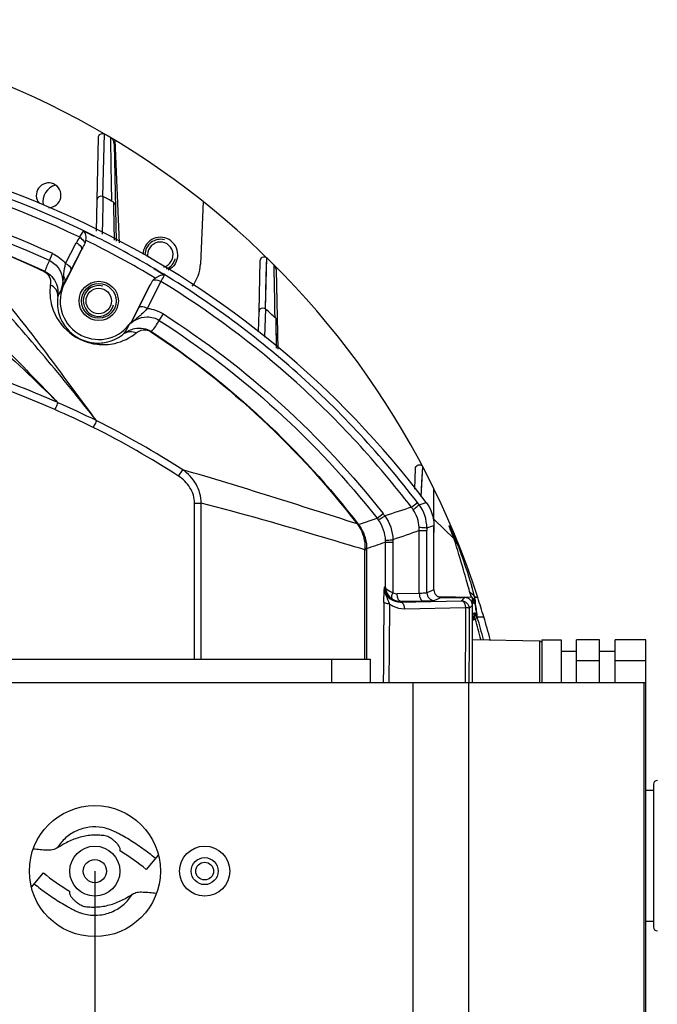
# Model space of a CAD drawing. Units: inches. Extents: x 3021 to 5424, y -596 to 907.
# Drawn here: x 4953 to 5036, y 401 to 529 of the extents above; entities that cross this region are included whole.
import ezdxf

# ---------------------------------------------------------------- set-up
doc = ezdxf.new("R2010")
doc.units = ezdxf.units.IN
doc.header["$MEASUREMENT"] = 0
doc.layers.add('02___PRT_ALL_AXES', color=7, linetype='Continuous')
doc.layers.add('1', color=7, linetype='Continuous')
doc.styles.get("Standard").update_dxf_attribs({"font": 'Arial.ttf'})
doc.dimstyles.get("Standard").update_dxf_attribs({"dimtxt": 0.18, "dimasz": 0.18, "dimexe": 0.18, "dimexo": 0.0625, "dimgap": 0.09, "dimtad": 0, "dimtih": 1, "dimtoh": 1, "dimdec": 4, "dimzin": 0, "dimdsep": 46, "dimtxsty": 'Standard', "dimcen": 0.09, "dimadec": 0, "dimazin": 0, "dimtfac": 1, "dimtdec": 4, "dimtofl": 0, "dimtmove": 0, "dimatfit": 3, "dimfxl": 1, "dimtolj": 1, "dimtzin": 0, "dimarcsym": 0})

# ---------------------------------------------------------------- blocks, each defined once
blk = doc.blocks.new('*D81')
at = {"layer": '1', "color": 0, "lineweight": -2, "transparency": 16777216}
for p, q in [((4855.97, 418.45), (4855.97, 246.39)), ((4962.97, 418.45), (4962.97, 246.39)), ((4856.34, 246.76), (4864.46, 246.76)), ((4962.59, 246.76), (4954.47, 246.76))]:
    blk.add_line(p, q, dxfattribs=at)
at = {"layer": '1', "color": 0, "transparency": 16777216}
for points in [[(4856.34, 246.82), (4856.34, 246.7), (4855.97, 246.76)], [(4962.59, 246.82), (4962.59, 246.7), (4962.97, 246.76)]]:
    blk.add_solid(points, dxfattribs=at)
at = {"layer": 'Defpoints', "color": 0, "transparency": 16777216}
for p in [(4855.97, 418.45), (4962.97, 418.45), (4962.97, 246.76)]:
    blk.add_point(p, dxfattribs=at)
at = {"layer": '1', "color": 0, "transparency": 16777216, "insert": (4909.47, 246.76), "char_height": 20, "attachment_point": 5}
blk.add_mtext('\\A1;107mm\\P [4.2in.]', dxfattribs=at)

msp = doc.modelspace()

# ---------------------------------------------------------------- linework, layer by layer
at = {"color": 250, "linetype": 'Continuous'}
for p, q in [((4964.02, 506.04), (4964.2, 514.14)), ((4963.29, 505.61), (4963.45, 513.66)), ((4965.48, 512.8), (4965.73, 500.21)), ((4965.55, 513.33), (4966.14, 500.01)), ((4963.2, 501.49), (4963.29, 505.59)), ((4965.38, 505.28), (4965.39, 504.58)), ((4965.38, 505.28), (4965.39, 504.85)), ((4965.39, 504.85), (4965.39, 504.57)), ((4977.03, 505.35), (4976.67, 497.24)), ((4965.39, 504.58), (4965.47, 500.34)), ((4959.17, 497.31), (4960.56, 499.99)), ((4957.08, 497.69), (4957.49, 498.6)), ((4961.23, 499.08), (4959.01, 494.72)), ((4959.85, 496.4), (4961.23, 499.08)), ((4961.23, 499.08), (4961.23, 499.08)), ((4984.27, 491.07), (4984.44, 497.67)), ((4985.1, 491.44), (4985.29, 498.07)), ((4986.18, 497.18), (4986.2, 496.47)), ((4986.48, 496.48), (4986.73, 486.19)), ((4959.01, 494.72), (4958.98, 494.74)), ((4971.53, 494.99), (4969.77, 491.49)), ((4967.66, 489.67), (4970.12, 494.51)), ((4970.12, 494.51), (4968.62, 491.51)), ((4971.33, 489.92), (4971.86, 490.76)), ((4984.21, 488.43), (4984.27, 491.06)), ((4985.1, 491.43), (4984.99, 487.73)), ((4986.48, 489.84), (4986.48, 490.21)), ((4986.56, 486.34), (4986.48, 490.21)), ((4986.49, 489.64), (4986.48, 489.84)), ((4986.56, 486.34), (4986.49, 489.64)), ((4973.83, 469.71), (4974.37, 470.53)), ((5004.47, 468.03), (5004.57, 470.69)), ((5005.33, 467.04), (5005.51, 470.93)), ((5005.42, 468.95), (5005.51, 470.93)), ((5005.33, 467.03), (5005.42, 468.95)), ((5006.97, 464.12), (5006.97, 468.06)), ((4975.91, 466.21), (4976.76, 466.21)), ((4975.91, 445.95), (4975.91, 466.21)), ((4976.76, 445.95), (4976.76, 466.21)), ((5004.04, 465.69), (5004.82, 466.29)), ((5005.04, 466.01), (5004.82, 466.29)), ((5005.04, 466.01), (5005.96, 466.31)), ((4997.17, 463.43), (4999.59, 464.24)), ((4999.59, 464.24), (5000.37, 464.85)), ((5006.97, 464.12), (5006.86, 464.27)), ((5006.97, 464.12), (5006.86, 464.27)), ((5009.6, 461.56), (5006.98, 464.09)), ((4996.99, 463.53), (4997.03, 463.48)), ((4997.14, 463.47), (4997.17, 463.43)), ((5005.07, 462.64), (5005.05, 463.08)), ((5005.07, 462.64), (5006.05, 462.64)), ((5005.07, 454.49), (5005.07, 462.64)), ((5006.05, 463), (5006.97, 463.3)), ((5006.05, 454.57), (5006.05, 462.64)), ((5006.97, 454.95), (5006.97, 463.3)), ((5008.92, 463.27), (5008.98, 463.27)), ((5008.98, 463.27), (5009.01, 463.27)), ((5009.45, 461.93), (5009.11, 462.78)), ((5009.6, 461.55), (5009.45, 461.93)), ((5009.6, 461.55), (5009.6, 461.56)), ((5009.6, 461.54), (5009.6, 461.55)), ((4998.24, 460.15), (4998.01, 460.15)), ((4998.01, 445.95), (4998.01, 460.15)), ((4998.24, 460.15), (4998.24, 445.95)), ((5000.66, 461.15), (5001.65, 461.15)), ((5000.66, 461.15), (5000.66, 455.39)), ((5001.65, 461.15), (5001.65, 454.58)), ((5010.06, 461.11), (5009.87, 461.29)), ((5000.66, 455.39), (5000.56, 455.32)), ((5006.97, 454.95), (5006.05, 454.57)), ((5011.42, 455.37), (5011.2, 456.17)), ((5005.07, 454.49), (5002.21, 454.43)), ((5007.97, 453.95), (5007.05, 453.57)), ((5011.97, 453.95), (5007.58, 454.03)), ((5007.97, 453.95), (5010.97, 453.95)), ((5010.97, 453.95), (5010.55, 453.54)), ((5011.84, 453.97), (5011.75, 454.25)), ((5011.97, 442.95), (5011.97, 453.95)), ((5012.24, 454.08), (5012.24, 454.05)), ((5012.24, 454.05), (5012.25, 454.03)), ((5012.66, 453.95), (5012.28, 453.92)), ((5012.66, 453.95), (5012.66, 453.95)), ((5002.63, 453.37), (5010.55, 453.54)), ((5002.71, 453.43), (5002.63, 453.37)), ((5005.57, 453.49), (5002.71, 453.43)), ((5003.14, 452.5), (5011.06, 452.65)), ((5011.97, 452.96), (5011.55, 452.54)), ((5012.26, 453.16), (5012.33, 453.13)), ((5012.4, 451.78), (5011.97, 451.77)), ((5012.04, 451.88), (5012.01, 451.87)), ((5012.12, 451.9), (5012.04, 451.88)), ((5012.51, 451.89), (5012.12, 451.9)), ((5012.54, 451.89), (5012.51, 451.89)), ((5012.59, 451.46), (5012.62, 451.34)), ((5012.59, 451.45), (5013.44, 451.45)), ((5011.97, 451.08), (5012.12, 451.08)), ((5011.97, 448.51), (5020.67, 448.35)), ((5020.67, 448.35), (5020.67, 442.95)), ((5028.47, 448.45), (5025.47, 448.45)), ((5025.47, 442.95), (5025.47, 448.45)), ((5028.47, 442.95), (5028.47, 448.45)), ((5034.47, 448.45), (5030.47, 448.45)), ((5030.47, 442.95), (5030.47, 448.45)), ((5034.47, 392.45), (5034.47, 448.45)), ((4820.2, 445.95), (4998.73, 445.95)), ((4993.73, 442.95), (4993.73, 445.95)), ((4998.73, 442.95), (4998.73, 445.95)), ((5025.47, 445.8), (5028.47, 445.8)), ((5030.47, 445.8), (5034.47, 445.8)), ((4784.47, 442.95), (5034.47, 442.95)), ((5004.21, 442.95), (5004.21, 397.95)), ((5011.45, 442.95), (5011.45, 397.95)), ((5034.21, 442.95), (5034.21, 397.95)), ((5035.47, 429.72), (5035.47, 411.19)), ((4966.25, 421.06), (4966.25, 421.27)), ((4971.19, 420.52), (4969.64, 418.66)), ((4954.74, 416.39), (4956.29, 418.25)), ((4959.69, 415.85), (4959.68, 415.64))]:
    msp.add_line(p, q, dxfattribs=at)
for points in [[(4985.1, 491.44), (4985.16, 493.53), (4985.22, 495.71), (4985.29, 498.07)], [(5006.97, 465.6), (5006.97, 466.92), (5006.97, 468.06)], [(5009.11, 462.78), (5009.02, 462.99), (5008.99, 463.07), (5008.97, 463.13), (5008.96, 463.16), (5008.95, 463.17)], [(5011.75, 454.25), (5011.68, 454.49), (5011.6, 454.76), (5011.52, 455.05), (5011.42, 455.37)], [(5012.07, 453.37), (5012.07, 453.37), (5012.07, 453.38), (5012.05, 453.43), (5012.03, 453.5), (5012, 453.6), (5011.97, 453.7)], [(5012.25, 454.03), (5012.26, 453.99), (5012.27, 453.96), (5012.28, 453.92)], [(5012.09, 451.89), (5012.07, 451.88), (5012.04, 451.88)], [(5012.51, 451.89), (5012.39, 451.9), (5012.28, 451.91), (5012.2, 451.91), (5012.15, 451.9), (5012.12, 451.9)], [(5012.59, 451.45), (5012.59, 451.46), (5012.59, 451.46)]]:
    msp.add_lwpolyline(points, dxfattribs=at)
for centre, radius in [((4963.47, 492.45), 2.55), ((4963.47, 492.45), 2.25), ((4963.47, 492.45), 1.65), ((4962.97, 418.45), 3.25), ((4977.22, 418.45), 3.25), ((4977.22, 418.45), 1.75)]:
    msp.add_circle(centre, radius, dxfattribs=at)
for centre, radius, start, end in [((4909.47, 420.45), 108.5, 17.9843, 162.0157), ((4909.47, 393.45), 120.91, 37.0525, 142.9475), ((4909.47, 393.45), 119.99, 63.5836, 116.4164), ((4909.47, 393.46), 119, 64.3359, 115.6641), ((4964.36, 512.77), 1.12, 1.1236, 14.7075), ((4909.47, 393.45), 115.59, 65.4508, 114.5492), ((4909.47, 393.46), 114.6, 65.45, 114.55), ((4909.49, 404.75), 115.02, 60.9284, 61.6983), ((4909.43, 393.38), 120, 63.6079, 64.2918), ((4965.87, 497.25), 5.98, 144.4621, 152.7032), ((4909.44, 393.41), 119.04, 58.9712, 63.9212), ((4909.43, 393.39), 120.05, 59.3265, 63.5864), ((4971.47, 498.46), 2.25, 359.9829, 180.0171), ((4971.47, 498.45), 2, 75, 180), ((4971.47, 498.45), 1.65, 285.1874, 191.3005), ((4965.67, 496.78), 5, 149.9125, 152.6508), ((4965.69, 496.81), 5, 150.2613, 153), ((4964.17, 493.87), 8.06, 151.6502, 162.4402), ((4971.47, 498.45), 2, 293.6087, 345), ((4971.68, 497.45), 5, 321.8184, 357.5), ((4909.74, 393.91), 119.39, 58.5801, 59.308), ((4963.47, 492.45), 5, 153, 322.4345), ((4963, 491.12), 5.21, 147.0066, 158.5158), ((4963.47, 492.45), 2, 75, 345), ((4909.54, 404.83), 114.92, 47.9789, 48.8955), ((4969.81, 487.57), 3.01, 137.3847, 142.4328), ((4969.81, 487.57), 3.01, 135.7183, 137.3841), ((4948.88, 491.01), 18.83, 355.6029, 355.9421), ((4969.84, 487.16), 3.23, 117.2585, 128.3708), ((4964.27, 493.82), 8.06, 318.6758, 331.1235), ((4909.47, 369.4), 119.18, 66.0881, 113.9108), ((4962.59, 491.35), 5.22, 322.9576, 338.1567), ((4911.29, 371.63), 117.38, 63.7624, 66.4548), ((4911.01, 370.37), 117.67, 63.907, 66.5841), ((4910.33, 371.45), 117.97, 57.1242, 63.3717), ((4910.49, 371.91), 116.52, 57.0669, 63.3427), ((4888.23, 385.44), 140.9, 34.5441, 34.719), ((4995.12, 460.72), 6.68, 34.99, 38.1447), ((5093.03, 462.64), 86.98, 179.7628, 179.9995), ((5150.15, 462.5), 143.19, 179.676, 179.8402), ((5176.83, 462.41), 169.87, 179.8365, 180.0004), ((4807.02, 380.88), 218.05, 21.7139, 21.9154), ((4943.55, 434.04), 71.7, 22.5092, 23.2842), ((4931.34, 428.94), 84.93, 22.3921, 22.5349), ((4966.77, 442.14), 47.02, 15.7674, 16.2991), ((5011.4, 453.59), 1, 71.6797, 74.5567), ((5011.36, 453.55), 1.04, 68.4118, 72.6061), ((5051.41, 466.14), 41.41, 196.7946, 196.934), ((5043.97, 463.87), 33.62, 196.9324, 197.1301), ((5011.37, 453.14), 0.995, 56.4953, 63.6235), ((5011.34, 452.99), 1, 35.432, 51.1508), ((5011.34, 452.98), 0.998, 35.3371, 49.7747), ((4976.69, 444.94), 36.7, 14.734, 15.7769), ((5011.49, 453.73), 0.819, 41.1838, 45.4376), ((4986.48, 447.54), 26.57, 14.4665, 14.6742), ((4989.1, 448.21), 23.87, 14.2177, 14.4673), ((5001.23, 452.46), 11.15, 6.6773, 7.5356), ((5003.26, 452.69), 9.1, 5.8241, 6.6937), ((4906.63, 419.57), 111.46, 16.6199, 17.9659), ((9149.8, 420.76), 4149.46, 179.55036, 179.69346), ((8167.95, 421.19), 3166.9, 179.42212, 179.60612), ((5011.16, 452.98), 0.996, 13.4091, 23.2973), ((5010.76, 449.77), 3.71, 66.2104, 68.3538), ((5011.33, 452.98), 1, 27.2949, 35.2572), ((5011.34, 452.99), 1, 26.4703, 35.3393), ((5008.39, 453.15), 3.95, 3.4095, 3.7902), ((5009.06, 453.19), 3.28, 2.6078, 3.4222), ((4899.44, 436.65), 114.09, 7.8756, 8.3157), ((4900.13, 435.65), 113.59, 8.6414, 8.9614), ((4899.91, 435.61), 113.82, 8.1783, 8.6413), ((4902.11, 420.47), 114.42, 14.1805, 15.542), ((4899.25, 436.62), 114.29, 7.6793, 7.8757), ((5012.85, 451.65), 0.395, 152.8909, 164.4023), ((5011.41, 451.79), 1.14, 347.6156, 351.4613), ((4961.88, 445.89), 51.02, 6.4216, 6.7511), ((4899.73, 435.59), 114, 8.0019, 8.1784), ((4962.26, 445.94), 50.64, 6.256, 6.4213), ((4902.69, 420.4), 114.21, 14.2405, 15.7196), ((4909.47, 420.45), 108.5, 14.9879, 16.6015), ((5035.97, 429.72), 0.5, 91.1935, 180), ((4952.75, 398.36), 26.41, 50.2458, 59.2772), ((4973.18, 438.55), 26.41, 230.2458, 239.2772), ((5035.97, 411.19), 0.5, 180, 268.8065)]:
    msp.add_arc(centre, radius, start, end, dxfattribs=at)
for centre, major_axis, ratio, start_param, end_param in [((5007.97, 454.96), (-0.926, -0.388), 0.995943, 5.887813, 7.455711), ((5010.97, 452.95), (0.708, 0.708), 0.998783, -0.784789, 0.784789)]:
    msp.add_ellipse(centre, major_axis=major_axis, ratio=ratio, start_param=start_param, end_param=end_param, dxfattribs=at)
for points, knots in [([(4963.45, 513.66), (4963.45, 513.82), (4963.6, 514.18), (4964.04, 514.23), (4964.2, 514.14)], [0, 0, 0, 0, 0.462655, 1, 1, 1, 1]), ([(4964.99, 513.67), (4965, 512.98), (4965.05, 510.24), (4965.09, 507.49), (4965.12, 505.44)], [0, 0, 0, 0, 0.251677, 1, 1, 1, 1]), ([(4964.99, 513.67), (4965.05, 513.64), (4965.26, 513.48), (4965.39, 513.24), (4965.44, 513.06)], [0, 0, 0, 0, 0.271585, 1, 1, 1, 1]), ([(4862.44, 496.3), (4869.69, 499.73), (4885.11, 505.06), (4909.47, 507.79), (4933.83, 505.06), (4949.25, 499.73), (4956.49, 496.3)], [0, 0, 0, 0, 0.247858, 0.500018, 0.752172, 1, 1, 1, 1]), ([(4862.55, 496.28), (4869.78, 499.7), (4885.17, 505.01), (4909.47, 507.72), (4933.77, 505.01), (4949.15, 499.69), (4956.38, 496.28)], [0, 0, 0, 0, 0.247847, 0.500018, 0.752183, 1, 1, 1, 1]), ([(4963.29, 505.59), (4963.29, 505.75), (4963.48, 506.1), (4963.88, 506.1), (4964.02, 506.02)], [0, 0, 0, 0, 0.500187, 1, 1, 1, 1]), ([(4961, 500.72), (4961.06, 500.81), (4961.21, 501.07), (4961.38, 501.33), (4961.49, 501.5)], [0, 0, 0, 0, 0.335435, 1, 1, 1, 1]), ([(4961.49, 501.5), (4961.66, 501.42), (4961.79, 500.94), (4961.8, 500.55), (4961.77, 500.33)], [0, 0, 0, 0, 0.45067, 1, 1, 1, 1]), ([(4960.56, 499.99), (4960.67, 499.93), (4960.98, 499.75), (4961.34, 499.32), (4961.23, 499.08)], [0, 0, 0, 0, 0.330546, 1, 1, 1, 1]), ([(4961, 500.72), (4961.09, 500.67), (4961.37, 500.45), (4961.63, 500.14), (4961.65, 499.89)], [0, 0, 0, 0, 0.292863, 1, 1, 1, 1]), ([(4962.78, 500.87), (4962.79, 500.88), (4962.81, 500.89), (4962.83, 500.9), (4962.84, 500.91)], [0, 0, 0, 0, 0.599697, 1, 1, 1, 1]), ([(4962.85, 500.92), (4962.85, 500.92), (4962.84, 500.92), (4962.84, 500.91), (4962.84, 500.91)], [0, 0, 0, 0, 0.450463, 1, 1, 1, 1]), ([(4973.71, 498.45), (4973.71, 498.05), (4973.48, 497.22), (4972.85, 496.64), (4972.49, 496.46)], [0, 0, 0, 0, 0.500065, 1, 1, 1, 1]), ([(4957.08, 497.69), (4957.58, 497.46), (4958.41, 496.73), (4958.74, 495.71), (4958.78, 495.24)], [0, 0, 0, 0, 0.53723, 1, 1, 1, 1]), ([(4958.92, 495.61), (4958.93, 495.74), (4958.97, 496.31), (4959.06, 496.88), (4959.17, 497.31)], [0, 0, 0, 0, 0.220629, 1, 1, 1, 1]), ([(4959.17, 497.31), (4959.29, 497.25), (4959.6, 497.07), (4959.96, 496.64), (4959.85, 496.4)], [0, 0, 0, 0, 0.330508, 1, 1, 1, 1]), ([(4984.44, 497.67), (4984.44, 497.85), (4984.64, 498.25), (4985.15, 498.2), (4985.29, 498.07)], [0, 0, 0, 0, 0.470751, 1, 1, 1, 1]), ([(4986.18, 497.18), (4986.23, 497.13), (4986.39, 496.93), (4986.47, 496.67), (4986.48, 496.48)], [0, 0, 0, 0, 0.270772, 1, 1, 1, 1]), ([(4956.38, 496.28), (4956.75, 496.11), (4957.21, 495.47), (4957.23, 494.79), (4957.19, 494.53)], [0, 0, 0, 0, 0.612456, 1, 1, 1, 1]), ([(4956.49, 496.3), (4957.17, 495.98), (4958.11, 494.88), (4958.22, 493.56), (4958.16, 493.03)], [0, 0, 0, 0, 0.585697, 1, 1, 1, 1]), ([(4958.98, 494.74), (4959.03, 494.85), (4959.33, 495.4), (4959.61, 495.95), (4959.85, 496.4)], [0, 0, 0, 0, 0.188958, 1, 1, 1, 1]), ([(5004.82, 466.29), (5000.18, 472.37), (4989.7, 483.67), (4977.26, 492.76), (4970.67, 496.66)], [0, 0, 0, 0, 0.499992, 1, 1, 1, 1]), ([(4970.67, 496.65), (4970.67, 496.65), (4970.67, 496.66), (4970.67, 496.66), (4970.67, 496.66)], [0, 0, 0, 0, 0.550013, 1, 1, 1, 1]), ([(4970.67, 496.65), (4970.67, 496.64), (4970.67, 496.61), (4970.67, 496.59), (4970.67, 496.57)], [0, 0, 0, 0, 0.400319, 1, 1, 1, 1]), ([(4970.8, 495.41), (4970.98, 495.55), (4971.33, 495.76), (4971.81, 495.89), (4971.97, 495.79)], [0, 0, 0, 0, 0.546545, 1, 1, 1, 1]), ([(4986.2, 496.47), (4986.21, 495.96), (4986.25, 493.92), (4986.29, 491.89), (4986.31, 490.37)], [0, 0, 0, 0, 0.253365, 1, 1, 1, 1]), ([(4958.63, 493.96), (4958.65, 494.02), (4958.75, 494.28), (4958.87, 494.54), (4958.98, 494.74)], [0, 0, 0, 0, 0.219571, 1, 1, 1, 1]), ([(4958.92, 495.61), (4958.96, 495.55), (4959.09, 495.28), (4959.08, 494.94), (4958.98, 494.74)], [0, 0, 0, 0, 0.263565, 1, 1, 1, 1]), ([(4970.54, 495.15), (4970.6, 495.18), (4970.94, 495.24), (4971.29, 495.12), (4971.53, 494.99)], [0, 0, 0, 0, 0.198965, 1, 1, 1, 1]), ([(4971.97, 495.79), (4971.95, 495.75), (4971.81, 495.48), (4971.66, 495.22), (4971.53, 494.99)], [0, 0, 0, 0, 0.154883, 1, 1, 1, 1]), ([(5004.04, 465.69), (4999.59, 471.51), (4989.6, 482.36), (4977.78, 491.17), (4971.53, 494.99)], [0, 0, 0, 0, 0.499993, 1, 1, 1, 1]), ([(4957.19, 494.53), (4957.07, 493.61), (4957.24, 491.23), (4959.37, 488.04), (4962.73, 486.67), (4965.84, 486.83), (4967.53, 487.65), (4968.33, 488.3)], [0, 0, 0, 0, 0.171832, 0.429627, 0.666958, 0.80856, 1, 1, 1, 1]), ([(4958.16, 493.03), (4958.19, 493.34), (4958.03, 494), (4957.49, 494.42), (4957.19, 494.53)], [0, 0, 0, 0, 0.493488, 1, 1, 1, 1]), ([(4963.18, 476.92), (4962.07, 478.31), (4959.87, 481.1), (4955.42, 486.47), (4952.01, 490.37), (4949.73, 492.91)], [0, 0, 0, 0, 0.256093, 0.51018, 1, 1, 1, 1]), ([(4963.2, 476.91), (4961.14, 479.63), (4957.19, 485.11), (4953.04, 490.45), (4950.92, 493.04)], [0, 0, 0, 0, 0.505102, 1, 1, 1, 1]), ([(4958.16, 493.03), (4958.06, 492.34), (4958.15, 490.55), (4959.72, 487.98), (4962.41, 486.86), (4964.89, 487.07), (4966.15, 487.71), (4966.75, 488.21)], [0, 0, 0, 0, 0.166419, 0.415472, 0.675729, 0.814056, 1, 1, 1, 1]), ([(4968.62, 491.51), (4968.5, 491.29), (4968.18, 490.64), (4967.86, 489.99), (4967.65, 489.56)], [0, 0, 0, 0, 0.345429, 1, 1, 1, 1]), ([(4969.04, 490.72), (4968.99, 490.67), (4968.79, 490.49), (4968.57, 490.32), (4968.42, 490.2)], [0, 0, 0, 0, 0.265147, 1, 1, 1, 1]), ([(4969.77, 491.49), (4969.66, 491.55), (4969.32, 491.7), (4968.74, 491.75), (4968.62, 491.51)], [0, 0, 0, 0, 0.33015, 1, 1, 1, 1]), ([(4969.77, 491.49), (4969.71, 491.41), (4969.49, 491.14), (4969.24, 490.89), (4969.04, 490.72)], [0, 0, 0, 0, 0.276326, 1, 1, 1, 1]), ([(4971.86, 490.76), (4977.29, 487.28), (4987.57, 479.4), (4996.39, 469.92), (5000.37, 464.85)], [0, 0, 0, 0, 0.499996, 1, 1, 1, 1]), ([(4958.16, 479.25), (4950.54, 482.63), (4934.53, 487.81), (4909.47, 490.43), (4884.4, 487.81), (4868.4, 482.63), (4860.77, 479.25)], [0, 0, 0, 0, 0.24999, 0.500003, 0.750008, 1, 1, 1, 1]), ([(4946.08, 490.23), (4947.11, 489.38), (4951.28, 485.88), (4955.27, 482.16), (4958.16, 479.25)], [0, 0, 0, 0, 0.24607, 1, 1, 1, 1]), ([(4947.23, 490.37), (4949.08, 488.57), (4952.74, 484.87), (4956.37, 481.14), (4958.18, 479.24)], [0, 0, 0, 0, 0.49588, 1, 1, 1, 1]), ([(4967.84, 489.69), (4967.79, 489.66), (4967.76, 489.65), (4967.65, 489.55), (4967.65, 489.56)], [0, 0, 0, 0, 0.822409, 1, 1, 1, 1]), ([(4968.42, 490.2), (4968.36, 490.15), (4968.17, 489.99), (4967.98, 489.81), (4967.84, 489.69)], [0, 0, 0, 0, 0.284808, 1, 1, 1, 1]), ([(4968.37, 490.03), (4968.79, 490.25), (4969.82, 490.52), (4970.87, 490.22), (4971.33, 489.92)], [0, 0, 0, 0, 0.463212, 1, 1, 1, 1]), ([(4971.33, 489.92), (4976.71, 486.47), (4986.9, 478.66), (4995.65, 469.26), (4999.59, 464.24)], [0, 0, 0, 0, 0.499996, 1, 1, 1, 1]), ([(4966.75, 488.21), (4967.15, 488.52), (4968.3, 489.11), (4969.7, 488.9), (4970.32, 488.49)], [0, 0, 0, 0, 0.407509, 1, 1, 1, 1]), ([(4966.75, 488.21), (4966.97, 488.37), (4967.52, 488.57), (4968.09, 488.43), (4968.33, 488.3)], [0, 0, 0, 0, 0.493696, 1, 1, 1, 1]), ([(4968.33, 488.3), (4968.52, 488.45), (4969.09, 488.78), (4969.85, 488.73), (4970.19, 488.5)], [0, 0, 0, 0, 0.365114, 1, 1, 1, 1]), ([(4970.19, 488.5), (4975.32, 485.1), (4984.99, 477.48), (4993.27, 468.37), (4996.99, 463.53)], [0, 0, 0, 0, 0.50199, 1, 1, 1, 1]), ([(4970.32, 488.49), (4975.45, 485.09), (4985.13, 477.44), (4993.41, 468.31), (4997.14, 463.47)], [0, 0, 0, 0, 0.501958, 1, 1, 1, 1]), ([(4958.18, 479.24), (4958.1, 479.16), (4958.01, 478.82), (4957.86, 478.54), (4957.77, 478.35)], [0, 0, 0, 0, 0.353256, 1, 1, 1, 1]), ([(4963.2, 476.91), (4963.14, 476.81), (4963, 476.52), (4962.85, 476.23), (4962.76, 476.05)], [0, 0, 0, 0, 0.366586, 1, 1, 1, 1]), ([(4996.99, 463.53), (4993.27, 464.72), (4985.74, 467.11), (4978.2, 469.44), (4974.37, 470.53)], [0, 0, 0, 0, 0.495376, 1, 1, 1, 1]), ([(4976.76, 466.21), (4976.77, 467.06), (4976.3, 468.79), (4975.07, 470.05), (4974.37, 470.53)], [0, 0, 0, 0, 0.500019, 1, 1, 1, 1]), ([(5004.57, 470.69), (5004.57, 470.89), (5004.81, 471.2), (5005.26, 471.2), (5005.45, 471.04), (5005.51, 470.93)], [0, 0, 0, 0, 0.464759, 0.705633, 1, 1, 1, 1]), ([(4975.91, 466.21), (4975.91, 466.91), (4975.46, 468.32), (4974.42, 469.33), (4973.83, 469.71)], [0, 0, 0, 0, 0.499123, 1, 1, 1, 1]), ([(4998.01, 460.15), (4996.24, 460.68), (4989.19, 462.79), (4982.11, 464.85), (4976.76, 466.21)], [0, 0, 0, 0, 0.250658, 1, 1, 1, 1]), ([(5004.28, 465.34), (5004.46, 465.49), (5004.7, 465.68), (5004.94, 465.91), (5005.03, 465.98), (5005.04, 466.01)], [0, 0, 0, 0, 0.691589, 0.900081, 1, 1, 1, 1]), ([(4999.75, 464.02), (4999.78, 464.03), (4999.86, 464.09), (5000.03, 464.18), (5000.29, 464.35), (5000.48, 464.48), (5000.59, 464.55)], [0, 0, 0, 0, 0.088048, 0.293117, 0.603705, 1, 1, 1, 1]), ([(5006.97, 464.12), (5006.97, 464.12), (5006.97, 464.11), (5006.98, 464.1), (5006.98, 464.09)], [0, 0, 0, 0, 0.289642, 1, 1, 1, 1]), ([(5006.98, 464.09), (5006.98, 464.05), (5006.97, 463.79), (5006.97, 463.53), (5006.97, 463.31)], [0, 0, 0, 0, 0.144353, 1, 1, 1, 1]), ([(4997.03, 463.48), (4997.2, 463.26), (4997.78, 462.33), (4998.03, 461.2), (4998.02, 460.37)], [0, 0, 0, 0, 0.246008, 1, 1, 1, 1]), ([(4997.17, 463.43), (4997.68, 462.77), (4998.15, 461.7), (4998.24, 460.59), (4998.24, 460.31)], [0, 0, 0, 0, 0.746355, 1, 1, 1, 1]), ([(5005.05, 463.08), (5005.28, 463.07), (5005.59, 463.07), (5005.92, 463.02), (5006.02, 463.02), (5006.05, 463)], [0, 0, 0, 0, 0.691319, 0.899813, 1, 1, 1, 1]), ([(5009.31, 462.27), (5009.26, 462.41), (5009.17, 462.64), (5009.01, 462.98), (5009, 463.12), (5008.9, 463.27), (5008.92, 463.27)], [0, 0, 0, 0, 0.423488, 0.73921, 0.934666, 1, 1, 1, 1]), ([(5009.01, 463.27), (5009.03, 463.27), (5009.05, 463.15), (5009.15, 463.02), (5009.26, 462.72), (5009.36, 462.51), (5009.41, 462.38)], [0, 0, 0, 0, 0.068863, 0.264948, 0.579154, 1, 1, 1, 1]), ([(5000.65, 461.37), (5000.68, 461.38), (5000.78, 461.38), (5001.1, 461.43), (5001.41, 461.44), (5001.64, 461.45)], [0, 0, 0, 0, 0.08772, 0.292739, 1, 1, 1, 1]), ([(5011.2, 456.16), (5011.07, 456.62), (5010.55, 458.42), (5010.02, 460.21), (5009.6, 461.54)], [0, 0, 0, 0, 0.256022, 1, 1, 1, 1]), ([(4998.24, 460.31), (4998.22, 460.33), (4998.14, 460.35), (4998.07, 460.36), (4998.02, 460.37)], [0, 0, 0, 0, 0.31794, 1, 1, 1, 1]), ([(5009.82, 460.92), (5009.83, 460.95), (5009.89, 461.07), (5009.9, 461.21), (5009.87, 461.3)], [0, 0, 0, 0, 0.283428, 1, 1, 1, 1]), ([(5009.87, 461.29), (5009.99, 460.97), (5010.51, 459.58), (5011, 458.17), (5011.36, 457.07)], [0, 0, 0, 0, 0.228798, 1, 1, 1, 1]), ([(5011.36, 457.07), (5011.4, 456.92), (5011.59, 456.34), (5011.77, 455.76), (5011.89, 455.33)], [0, 0, 0, 0, 0.264166, 1, 1, 1, 1]), ([(5000.48, 453.32), (5000.48, 453.74), (5000.5, 454.4), (5000.52, 455.07), (5000.56, 455.32)], [0, 0, 0, 0, 0.625257, 1, 1, 1, 1]), ([(5001.21, 453.13), (5001.07, 453.49), (5000.77, 454.19), (5000.55, 454.95), (5000.56, 455.32)], [0, 0, 0, 0, 0.510896, 1, 1, 1, 1]), ([(5000.56, 455.32), (5000.56, 455.02), (5000.69, 454.43), (5001.37, 453.6), (5002.16, 453.36), (5002.63, 453.37)], [0, 0, 0, 0, 0.284934, 0.552704, 1, 1, 1, 1]), ([(5001.65, 454.58), (5001.51, 454.62), (5001.11, 454.77), (5000.69, 455.1), (5000.66, 455.39)], [0, 0, 0, 0, 0.332851, 1, 1, 1, 1]), ([(5000.66, 455.39), (5000.67, 455.07), (5000.85, 454.41), (5001.32, 453.92), (5001.61, 453.74)], [0, 0, 0, 0, 0.487194, 1, 1, 1, 1]), ([(5011.77, 454.17), (5011.73, 454.31), (5011.54, 454.97), (5011.35, 455.63), (5011.2, 456.16)], [0, 0, 0, 0, 0.209954, 1, 1, 1, 1]), ([(5001.61, 453.74), (5001.52, 453.81), (5001.48, 454.15), (5001.57, 454.42), (5001.65, 454.58)], [0, 0, 0, 0, 0.387597, 1, 1, 1, 1]), ([(5002.71, 453.43), (5002.64, 453.43), (5002.44, 453.54), (5002.26, 453.92), (5002.21, 454.25), (5002.21, 454.43)], [0, 0, 0, 0, 0.173919, 0.535859, 1, 1, 1, 1]), ([(5006.05, 454.57), (5006.02, 454.55), (5005.92, 454.54), (5005.6, 454.5), (5005.29, 454.49), (5005.07, 454.49)], [0, 0, 0, 0, 0.100465, 0.308678, 1, 1, 1, 1]), ([(5005.07, 454.49), (5005.07, 454.36), (5005.1, 454), (5005.31, 453.5), (5005.57, 453.49)], [0, 0, 0, 0, 0.3273, 1, 1, 1, 1]), ([(5006.05, 454.57), (5006.05, 454.32), (5006.27, 453.79), (5006.79, 453.57), (5007.05, 453.57)], [0, 0, 0, 0, 0.500502, 1, 1, 1, 1]), ([(5001.21, 453.13), (5001.03, 453.14), (5000.8, 453.17), (5000.56, 453.25), (5000.49, 453.29), (5000.48, 453.32)], [0, 0, 0, 0, 0.682829, 0.889489, 1, 1, 1, 1]), ([(5001.21, 453.13), (5001.35, 453.02), (5001.93, 452.65), (5002.64, 452.49), (5003.14, 452.5)], [0, 0, 0, 0, 0.260957, 1, 1, 1, 1]), ([(5002.63, 453.37), (5002.69, 453.37), (5003.03, 453.2), (5003.12, 452.79), (5003.14, 452.5)], [0, 0, 0, 0, 0.182226, 1, 1, 1, 1]), ([(5007.05, 453.57), (5007, 453.55), (5006.85, 453.54), (5006.36, 453.5), (5005.91, 453.5), (5005.57, 453.49)], [0, 0, 0, 0, 0.099072, 0.307238, 1, 1, 1, 1]), ([(5010.55, 453.54), (5010.62, 453.54), (5010.96, 453.37), (5011.04, 452.94), (5011.06, 452.65)], [0, 0, 0, 0, 0.181923, 1, 1, 1, 1]), ([(5010.55, 453.54), (5010.81, 453.54), (5011.34, 453.33), (5011.55, 452.79), (5011.55, 452.54)], [0, 0, 0, 0, 0.5, 1, 1, 1, 1]), ([(5011.55, 452.54), (5011.54, 452.59), (5011.32, 452.61), (5011.18, 452.64), (5011.06, 452.65)], [0, 0, 0, 0, 0.302259, 1, 1, 1, 1]), ([(5012.01, 453.58), (5012.01, 453.55), (5012.04, 453.47), (5012.07, 453.38), (5012.09, 453.32)], [0, 0, 0, 0, 0.30352, 1, 1, 1, 1]), ([(5012.09, 453.32), (5012.1, 453.29), (5012.11, 453.26), (5012.12, 453.21), (5012.13, 453.21)], [0, 0, 0, 0, 0.718173, 1, 1, 1, 1]), ([(5012.34, 453.19), (5012.34, 453.19), (5012.34, 453.17), (5012.33, 453.15), (5012.33, 453.15)], [0, 0, 0, 0, 0.550689, 1, 1, 1, 1]), ([(5012.33, 453.13), (5012.33, 453.12), (5012.33, 453.13), (5012.33, 453.14), (5012.33, 453.15)], [0, 0, 0, 0, 0.249219, 1, 1, 1, 1]), ([(5012.4, 451.78), (5012.41, 451.78), (5012.42, 451.78), (5012.44, 451.78), (5012.44, 451.79)], [0, 0, 0, 0, 0.530754, 1, 1, 1, 1]), ([(5012.44, 451.78), (5012.46, 451.79), (5012.48, 451.8), (5012.49, 451.82), (5012.5, 451.83)], [0, 0, 0, 0, 0.575329, 1, 1, 1, 1]), ([(5012.49, 451.65), (5012.49, 451.63), (5012.5, 451.59), (5012.51, 451.56), (5012.52, 451.54)], [0, 0, 0, 0, 0.493335, 1, 1, 1, 1]), ([(5012.54, 451.89), (5012.54, 451.88), (5012.53, 451.86), (5012.51, 451.85), (5012.5, 451.84)], [0, 0, 0, 0, 0.467742, 1, 1, 1, 1]), ([(5012.52, 451.54), (5012.53, 451.54), (5012.54, 451.53), (5012.56, 451.51), (5012.56, 451.5)], [0, 0, 0, 0, 0.536591, 1, 1, 1, 1]), ([(5012.52, 451.42), (5012.52, 451.44), (5012.53, 451.47), (5012.53, 451.51), (5012.53, 451.53)], [0, 0, 0, 0, 0.530718, 1, 1, 1, 1]), ([(5012.56, 451.5), (5012.57, 451.5), (5012.57, 451.48), (5012.56, 451.47), (5012.55, 451.46)], [0, 0, 0, 0, 0.421394, 1, 1, 1, 1]), ([(4970.83, 420.1), (4970.3, 420.54), (4969.46, 421.19), (4968.3, 421.98), (4967.41, 422.54), (4966.66, 422.98), (4966.04, 423.32), (4965.6, 423.55), (4965.19, 423.74), (4964.65, 423.95), (4963.68, 424.19), (4962.24, 424.23), (4960.58, 423.76), (4959.12, 422.82), (4958.38, 421.94), (4958.08, 421.46)], [0, 0, 0, 0, 0.14184, 0.212779, 0.283692, 0.354597, 0.390138, 0.424975, 0.454503, 0.483323, 0.540859, 0.655645, 0.770428, 0.885198, 1, 1, 1, 1]), ([(4963.99, 423.08), (4963.86, 423.09), (4963.59, 423.11), (4963.18, 423.13), (4962.76, 423.12), (4962.19, 423.07), (4961.48, 422.96), (4960.37, 422.67), (4959.23, 422.15), (4958.42, 421.65), (4958.08, 421.46)], [0, 0, 0, 0, 0.062828, 0.128669, 0.196945, 0.266308, 0.40461, 0.540168, 0.81447, 1, 1, 1, 1]), ([(4966.25, 421.27), (4966.25, 421.34), (4966.22, 421.47), (4966.09, 421.73), (4965.86, 422.02), (4965.56, 422.32), (4965.16, 422.64), (4964.66, 422.96), (4964.21, 423.07), (4963.99, 423.08)], [0, 0, 0, 0, 0.061382, 0.133948, 0.285484, 0.420613, 0.555813, 0.782317, 1, 1, 1, 1]), ([(4956.71, 421.19), (4956.43, 421.18), (4955.85, 421.21), (4955.28, 421.28), (4954.98, 421.32)], [0, 0, 0, 0, 0.478632, 1, 1, 1, 1]), ([(4958.08, 421.46), (4957.89, 421.34), (4957.45, 421.16), (4956.95, 421.13), (4956.71, 421.19)], [0, 0, 0, 0, 0.465259, 1, 1, 1, 1]), ([(4955.1, 416.81), (4955.64, 416.37), (4956.47, 415.72), (4957.63, 414.93), (4958.52, 414.37), (4959.28, 413.93), (4959.89, 413.59), (4960.33, 413.36), (4960.74, 413.17), (4961.28, 412.96), (4962.25, 412.72), (4963.69, 412.68), (4965.35, 413.15), (4966.81, 414.09), (4967.55, 414.97), (4967.85, 415.45)], [0, 0, 0, 0, 0.14184, 0.212779, 0.283692, 0.354597, 0.390138, 0.424975, 0.454503, 0.483323, 0.540859, 0.655644, 0.770428, 0.885198, 1, 1, 1, 1]), ([(4959.68, 415.64), (4959.68, 415.57), (4959.71, 415.44), (4959.84, 415.18), (4960.07, 414.89), (4960.38, 414.59), (4960.77, 414.27), (4961.27, 413.95), (4961.72, 413.84), (4961.94, 413.83)], [0, 0, 0, 0, 0.061382, 0.133948, 0.285484, 0.420613, 0.555813, 0.782317, 1, 1, 1, 1]), ([(4961.94, 413.83), (4962.07, 413.82), (4962.34, 413.8), (4962.75, 413.78), (4963.17, 413.79), (4963.75, 413.84), (4964.45, 413.95), (4965.56, 414.24), (4966.7, 414.76), (4967.52, 415.26), (4967.85, 415.45)], [0, 0, 0, 0, 0.062828, 0.128669, 0.196945, 0.266309, 0.40461, 0.540168, 0.81447, 1, 1, 1, 1]), ([(4967.85, 415.45), (4968.04, 415.57), (4968.48, 415.75), (4968.98, 415.78), (4969.23, 415.72)], [0, 0, 0, 0, 0.465257, 1, 1, 1, 1]), ([(4969.23, 415.72), (4969.5, 415.73), (4970.08, 415.7), (4970.65, 415.63), (4970.95, 415.59)], [0, 0, 0, 0, 0.478626, 1, 1, 1, 1])]:
    msp.add_open_spline(points, degree=3, knots=knots, dxfattribs=at)
for points in [[(4964.02, 506.02), (4963.99, 504.39), (4963.95, 502.76), (4963.91, 501.13)], [(4965.38, 505.28), (4965.52, 505.2), (4965.63, 505.02), (4965.64, 504.85)], [(4961.65, 499.89), (4961.56, 499.69), (4961.46, 499.49), (4961.34, 499.29)], [(4961.77, 500.33), (4961.75, 500.18), (4961.71, 500.03), (4961.65, 499.89)], [(4957.49, 498.6), (4958.13, 498.3), (4958.72, 497.85), (4959.17, 497.31)], [(4956.49, 496.3), (4956.45, 496.31), (4956.41, 496.3), (4956.38, 496.28)], [(4958.63, 493.96), (4958.78, 494.41), (4958.85, 494.89), (4958.9, 495.37)], [(4958.78, 495.24), (4958.82, 494.81), (4958.77, 494.37), (4958.63, 493.96)], [(4958.9, 495.37), (4958.9, 495.45), (4958.91, 495.53), (4958.92, 495.61)], [(4970.54, 495.15), (4970.38, 494.95), (4970.24, 494.74), (4970.12, 494.51)], [(4970.54, 495.15), (4970.62, 495.25), (4970.7, 495.34), (4970.8, 495.41)], [(4969.77, 491.49), (4970.51, 491.41), (4971.24, 491.15), (4971.86, 490.76)], [(4984.42, 491.41), (4984.33, 491.32), (4984.27, 491.19), (4984.27, 491.06)], [(4984.42, 491.41), (4984.51, 491.49), (4984.64, 491.54), (4984.76, 491.55)], [(4984.76, 491.55), (4984.88, 491.55), (4985.01, 491.5), (4985.1, 491.43)], [(4986.48, 490.21), (4986.57, 490.12), (4986.64, 489.98), (4986.64, 489.85)], [(4970.32, 488.49), (4970.28, 488.51), (4970.24, 488.51), (4970.19, 488.5)], [(5004.04, 465.69), (5002.89, 465.31), (5001.74, 464.93), (5000.59, 464.55)], [(5005.05, 463.08), (5005.01, 463.87), (5004.73, 464.68), (5004.28, 465.34)], [(5006.05, 463), (5006.05, 464.06), (5005.68, 465.17), (5005.04, 466.01)], [(5005.96, 466.31), (5006.6, 465.46), (5006.97, 464.36), (5006.97, 463.3)], [(4999.59, 464.24), (4999.65, 464.17), (4999.7, 464.1), (4999.75, 464.02)], [(4999.75, 464.02), (5000.29, 463.26), (5000.61, 462.3), (5000.65, 461.37)], [(5000.59, 464.55), (5001.25, 463.68), (5001.64, 462.54), (5001.64, 461.45)], [(4997.14, 463.47), (4997.1, 463.51), (4997.04, 463.53), (4996.99, 463.53)], [(4997.17, 463.43), (4997.13, 463.46), (4997.08, 463.47), (4997.03, 463.48)], [(5005.07, 462.64), (5003.92, 462.24), (5002.78, 461.85), (5001.64, 461.45)], [(5009.01, 463.27), (5009.07, 463.14), (5009.09, 463), (5009.09, 462.85)], [(5000.65, 461.37), (5000.66, 461.29), (5000.66, 461.22), (5000.66, 461.15)], [(5001.64, 461.45), (5001.65, 461.35), (5001.65, 461.25), (5001.64, 461.15)], [(4998.02, 460.37), (4998.01, 460.3), (4998.01, 460.22), (4998.01, 460.15)], [(4998.24, 460.31), (4998.24, 460.25), (4998.23, 460.2), (4998.24, 460.15)], [(4998.24, 460.31), (4999.04, 460.59), (4999.85, 460.87), (5000.66, 461.15)], [(5001.61, 453.74), (5001.93, 453.54), (5002.33, 453.43), (5002.71, 453.43)], [(5001.65, 454.58), (5001.81, 454.48), (5002.02, 454.43), (5002.21, 454.43)], [(5012.06, 454.34), (5011.96, 454.43), (5011.84, 454.5), (5011.72, 454.54)], [(5012.06, 454.31), (5011.97, 454.4), (5011.86, 454.47), (5011.75, 454.51)], [(5012.16, 453.75), (5012.11, 453.81), (5012.05, 453.87), (5011.99, 453.92)], [(5012.25, 454.03), (5012.21, 454.14), (5012.15, 454.25), (5012.06, 454.34)], [(5012.28, 453.92), (5012.25, 454.05), (5012.19, 454.17), (5012.1, 454.27)], [(5012.34, 453.34), (5012.31, 453.49), (5012.25, 453.63), (5012.16, 453.75)], [(5012.66, 453.95), (5012.52, 453.99), (5012.39, 454.04), (5012.25, 454.03)], [(5011.06, 452.65), (5011.05, 449.42), (5011.04, 446.19), (5011.04, 442.96)], [(5011.55, 452.54), (5011.54, 449.35), (5011.52, 446.15), (5011.51, 442.96)], [(5012.22, 453.44), (5012.27, 453.34), (5012.31, 453.23), (5012.33, 453.13)], [(5012.24, 453.44), (5012.29, 453.35), (5012.32, 453.25), (5012.33, 453.15)], [(5012.31, 453.62), (5012.32, 453.55), (5012.33, 453.48), (5012.33, 453.41)], [(5012.34, 453.34), (5012.34, 453.29), (5012.34, 453.24), (5012.34, 453.19)], [(5012.12, 451.08), (5012.06, 451.27), (5012.08, 451.52), (5012.21, 451.67)], [(5012.12, 451.08), (5012.19, 451.08), (5012.28, 451.09), (5012.33, 451.14)], [(5012.21, 451.67), (5012.26, 451.73), (5012.33, 451.78), (5012.4, 451.78)], [(5012.34, 451.13), (5012.26, 451.28), (5012.23, 451.48), (5012.3, 451.64)], [(5012.3, 451.64), (5012.33, 451.7), (5012.38, 451.76), (5012.44, 451.78)], [(5012.34, 451.13), (5012.44, 451.19), (5012.49, 451.31), (5012.52, 451.42)], [(5012.52, 451.42), (5012.46, 451.52), (5012.44, 451.65), (5012.47, 451.76)], [(5012.5, 451.84), (5012.48, 451.78), (5012.48, 451.71), (5012.49, 451.65)], [(5012.62, 451.34), (5012.6, 451.38), (5012.56, 451.4), (5012.52, 451.42)], [(5012.54, 451.89), (5012.55, 451.8), (5012.55, 451.71), (5012.53, 451.62)], [(5020.67, 448.35), (5020.77, 448.35), (5020.88, 448.28), (5020.93, 448.2)], [(5020.93, 448.2), (5020.95, 448.15), (5020.97, 448.1), (5020.97, 448.05)]]:
    msp.add_open_spline(points, degree=3, dxfattribs=at)
at = {"layer": '02___PRT_ALL_AXES', "color": 250, "linetype": 'Continuous'}
for p, q in [((5020.97, 448.45), (5023.47, 448.45)), ((5020.97, 448.45), (5020.97, 442.95)), ((5023.47, 448.45), (5023.47, 442.95)), ((5025.47, 446.95), (5023.47, 446.95)), ((5030.47, 446.95), (5028.47, 446.95)), ((5034.47, 428.95), (5035.47, 428.95)), ((5034.47, 411.95), (5035.47, 411.95))]:
    msp.add_line(p, q, dxfattribs=at)
for centre, radius in [((4962.97, 418.45), 8.5), ((4962.97, 418.45), 1.5), ((4977.22, 418.45), 1.15)]:
    msp.add_circle(centre, radius, dxfattribs=at)
for centre, radius, start, end in [((4956.97, 506.17), 1.6, 270, 222.4218), ((4958.47, 505.33), 2.25, 105.787, 190.1727)]:
    msp.add_arc(centre, radius, start, end, dxfattribs=at)

# ---------------------------------------------------------------- dimensions: what is measured, and where the dimension line sits
at = {"layer": '1', "color": 250}
dim = msp.add_linear_dim(base=(4962.97, 246.76), p1=(4855.97, 418.45), p2=(4962.97, 418.45), text='<>\\P[]', dimstyle='Standard', override={"dimtxt": 20, "dimasz": 0.375, "dimexe": 0.375, "dimexo": 0, "dimtih": 0, "dimtoh": 0, "dimdec": 0, "dimpost": 'mm', "dimcen": 0.375, "dimtdec": 0, "dimatfit": 0}, dxfattribs=at)
dim.commit()
dim.dimension.update_dxf_attribs({"geometry": '*D81', "text_midpoint": (4909.47, 246.76), "dimtype": 160})

doc.saveas('drawing.dxf')
